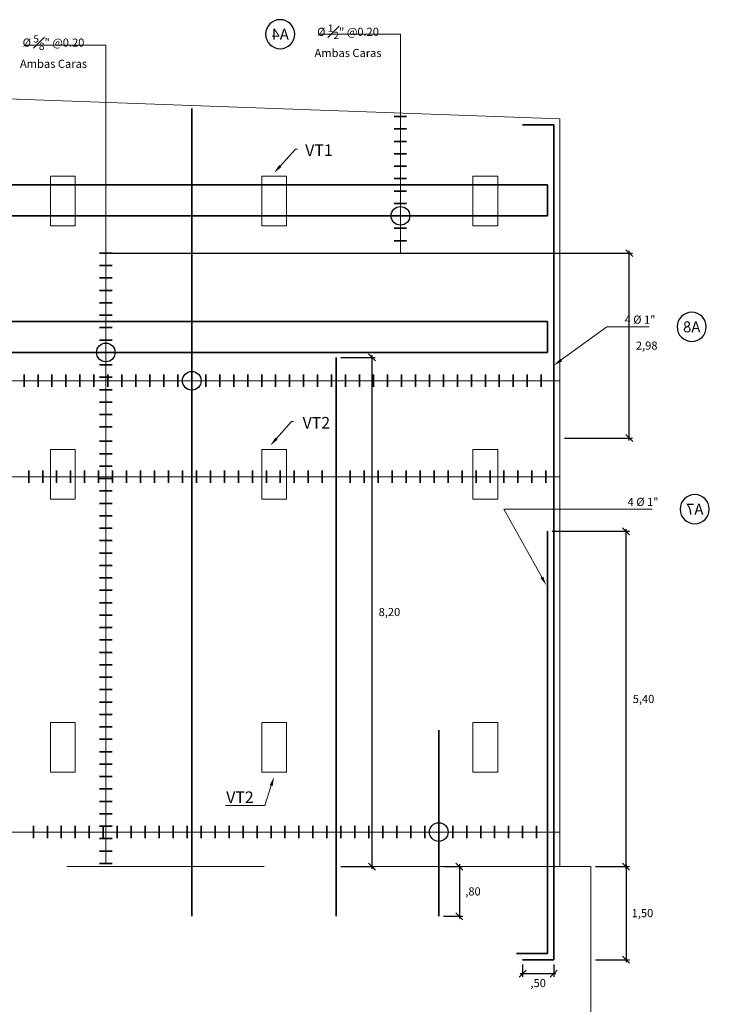
# Model space of a CAD drawing. Units: millimetres. Extents: x -3840 to 865, y -591 to 392.
# Drawn here: x 571 to 582, y -203 to -187 of the extents above; entities that cross this region are included whole.
import ezdxf
from ezdxf import colors
from ezdxf.entities.mleader import LeaderData, LeaderLine
from ezdxf.enums import TextEntityAlignment as Align
from ezdxf.math import Vec2, Vec3

# ---------------------------------------------------------------- set-up
doc = ezdxf.new("R2010")
doc.units = ezdxf.units.MM
doc.linetypes.add('DASHED2', pattern=[9.525, 6.35, -3.175])
doc.layers.add('0 @ 0.075', color=7, linetype='Continuous')
for name, color, linetype, lineweight in [('00 - cotas', 7, 'Continuous', 9), ('00 - cotas @ 0.075', 7, 'Continuous', 9), ('01', 7, 'Continuous', 30), ('02', 1, 'Continuous', 30), ('06', 5, 'Continuous', 35), ('08', 10, 'Continuous', 9)]:
    doc.layers.add(name, color=color, linetype=linetype, lineweight=lineweight)
doc.styles.add('Romans 1.75', font='romans.shx', dxfattribs={"oblique": 10, "height": 1.75})
doc.styles.add('Romans 2.5', font='romans.shx', dxfattribs={"oblique": 10, "height": 2.5})
doc.styles.get("Standard").update_dxf_attribs({"font": 'arial.ttf'})
doc.dimstyles.new('Romans', dxfattribs={"dimtxt": 1.75, "dimasz": 1.5, "dimexe": 0.7, "dimexo": 1, "dimgap": 1, "dimtad": 2, "dimtih": 1, "dimtoh": 1, "dimzin": 4, "dimtxsty": 'Romans 1.75', "dimblk": 'OBLIQUE', "dimcen": 1.5, "dimdle": 0.5, "dimclrd": 10, "dimclre": 252, "dimclrt": 256, "dimadec": 1, "dimazin": 0, "dimtfac": 1, "dimtmove": 0, "dimatfit": 3, "dimfxl": 0, "dimtolj": 1, "dimtzin": 0, "dimarcsym": 0})

# ---------------------------------------------------------------- blocks, each defined once
blk = doc.blocks.new('_OBLIQUE')
at = {"color": 0, "linetype": 'ByBlock'}
blk.add_line((-0.5, -0.5), (0.5, 0.5), dxfattribs=at)
blk = doc.blocks.new('*D6162')
at = {"layer": '00 - cotas', "color": 252, "lineweight": -2, "transparency": 16777216}
for p, q in [((580.041, -200.39), (580.585, -200.39)), ((580.041, -201.89), (580.585, -201.89))]:
    blk.add_line(p, q, dxfattribs=at)
at = {"layer": '00 - cotas', "color": 10, "lineweight": -2, "transparency": 16777216}
blk.add_line((580.532, -200.353), (580.532, -201.928), dxfattribs=at)
at = {"layer": 'Defpoints', "color": 0, "transparency": 16777216}
for p in [(579.966, -200.39), (579.966, -201.89), (580.532, -201.89)]:
    blk.add_point(p, dxfattribs=at)
at = {"layer": '00 - cotas', "color": 10, "lineweight": -2, "transparency": 16777216, "xscale": 0.1125, "yscale": 0.1125, "zscale": 0.1125}
for p, rotation in [((580.532, -200.39), 90), ((580.532, -201.89), 270)]:
    blk.add_blockref('_OBLIQUE', p, dxfattribs=dict(at, rotation=rotation))
at = {"layer": '00 - cotas', "transparency": 16777216, "insert": (580.795, -201.14), "char_height": 0.1313, "attachment_point": 5, "style": 'Romans 1.75'}
blk.add_mtext('\\A1;1,50', dxfattribs=at)
blk = doc.blocks.new('*D6163')
at = {"layer": '00 - cotas', "color": 252, "lineweight": -2, "transparency": 16777216}
for p, q in [((579.341, -194.99), (580.585, -194.99)), ((580.041, -200.39), (580.585, -200.39))]:
    blk.add_line(p, q, dxfattribs=at)
at = {"layer": '00 - cotas', "color": 10, "lineweight": -2, "transparency": 16777216}
blk.add_line((580.532, -200.428), (580.532, -194.953), dxfattribs=at)
at = {"layer": 'Defpoints', "color": 0, "transparency": 16777216}
for p in [(579.266, -194.99), (580.532, -194.99), (579.966, -200.39)]:
    blk.add_point(p, dxfattribs=at)
at = {"layer": '00 - cotas', "color": 10, "lineweight": -2, "transparency": 16777216, "xscale": 0.1125, "yscale": 0.1125, "zscale": 0.1125}
for p, rotation in [((580.532, -194.99), 90), ((580.532, -200.39), 270)]:
    blk.add_blockref('_OBLIQUE', p, dxfattribs=dict(at, rotation=rotation))
at = {"layer": '00 - cotas', "transparency": 16777216, "insert": (580.812, -197.69), "char_height": 0.1313, "attachment_point": 5, "style": 'Romans 1.75'}
blk.add_mtext('\\A1;5,40', dxfattribs=at)
blk = doc.blocks.new('FH')
at = {"layer": '06'}
blk.add_line((0, 0.1), (0, -0.1), dxfattribs=at)
blk = doc.blocks.new('*D6166')
at = {"layer": '00 - cotas', "color": 252, "lineweight": -2, "transparency": 16777216}
for p, q in [((577.591, -200.39), (577.901, -200.39)), ((577.591, -201.19), (577.901, -201.19))]:
    blk.add_line(p, q, dxfattribs=at)
at = {"layer": '00 - cotas', "color": 10, "lineweight": -2, "transparency": 16777216}
blk.add_line((577.848, -200.353), (577.848, -201.228), dxfattribs=at)
at = {"layer": 'Defpoints', "color": 0, "transparency": 16777216}
for p in [(577.516, -200.39), (577.516, -201.19), (577.848, -201.19)]:
    blk.add_point(p, dxfattribs=at)
at = {"layer": '00 - cotas', "color": 10, "lineweight": -2, "transparency": 16777216, "xscale": 0.1125, "yscale": 0.1125, "zscale": 0.1125}
for p, rotation in [((577.848, -200.39), 90), ((577.848, -201.19), 270)]:
    blk.add_blockref('_OBLIQUE', p, dxfattribs=dict(at, rotation=rotation))
at = {"layer": '00 - cotas', "transparency": 16777216, "insert": (578.067, -200.79), "char_height": 0.1313, "attachment_point": 5, "style": 'Romans 1.75'}
blk.add_mtext('\\A1;,80', dxfattribs=at)
blk = doc.blocks.new('*D6167')
at = {"layer": '00 - cotas', "color": 252, "lineweight": -2, "transparency": 16777216}
for p, q in [((575.941, -192.19), (576.495, -192.19)), ((575.941, -200.39), (576.495, -200.39))]:
    blk.add_line(p, q, dxfattribs=at)
at = {"layer": '00 - cotas', "color": 10, "lineweight": -2, "transparency": 16777216}
blk.add_line((576.443, -200.428), (576.443, -192.153), dxfattribs=at)
at = {"layer": 'Defpoints', "color": 0, "transparency": 16777216}
for p in [(575.866, -192.19), (576.443, -192.19), (575.866, -200.39)]:
    blk.add_point(p, dxfattribs=at)
at = {"layer": '00 - cotas', "color": 10, "lineweight": -2, "transparency": 16777216, "xscale": 0.1125, "yscale": 0.1125, "zscale": 0.1125}
for p, rotation in [((576.443, -192.19), 90), ((576.443, -200.39), 270)]:
    blk.add_blockref('_OBLIQUE', p, dxfattribs=dict(at, rotation=rotation))
at = {"layer": '00 - cotas', "transparency": 16777216, "insert": (576.722, -196.29), "char_height": 0.1313, "attachment_point": 5, "style": 'Romans 1.75'}
blk.add_mtext('\\A1;8,20', dxfattribs=at)
blk = doc.blocks.new('*D6168')
at = {"layer": '00 - cotas', "color": 252, "lineweight": -2, "transparency": 16777216}
for p, q in [((572.233, -190.51), (580.634, -190.51)), ((579.541, -193.488), (580.634, -193.488))]:
    blk.add_line(p, q, dxfattribs=at)
at = {"layer": '00 - cotas', "color": 10, "lineweight": -2, "transparency": 16777216}
blk.add_line((580.581, -193.526), (580.581, -190.473), dxfattribs=at)
at = {"layer": 'Defpoints', "color": 0, "transparency": 16777216}
for p in [(572.158, -190.51), (580.581, -190.51), (579.466, -193.488)]:
    blk.add_point(p, dxfattribs=at)
at = {"layer": '00 - cotas', "color": 10, "lineweight": -2, "transparency": 16777216, "xscale": 0.1125, "yscale": 0.1125, "zscale": 0.1125}
for p, rotation in [((580.581, -190.51), 90), ((580.581, -193.488), 270)]:
    blk.add_blockref('_OBLIQUE', p, dxfattribs=dict(at, rotation=rotation))
at = {"layer": '00 - cotas', "transparency": 16777216, "insert": (580.863, -191.999), "char_height": 0.1313, "attachment_point": 5, "style": 'Romans 1.75'}
blk.add_mtext('\\A1;2,98', dxfattribs=at)
blk = doc.blocks.new('_None')
blk = doc.blocks.new('_TagCircle')
at = {"color": 0, "linetype": 'ByBlock', "lineweight": -2, "transparency": 16777216}
blk.add_circle((0, 0), 0.125, dxfattribs=at)
at = {"color": 0, "transparency": 16777216, "style": 'Romans 2.5'}
blk.add_attdef('TAGNUMBER', text='', height=0.09375, dxfattribs=at).set_placement((0, -0.046875), align=Align.CENTER)
blk = doc.blocks.new('*D6253')
at = {"color": 252, "lineweight": -2, "transparency": 16777216}
for p, q in [((578.866, -201.965), (578.866, -202.166)), ((579.366, -201.965), (579.366, -202.166))]:
    blk.add_line(p, q, dxfattribs=at)
at = {"color": 10, "lineweight": -2, "transparency": 16777216}
blk.add_line((578.828, -202.113), (579.403, -202.113), dxfattribs=at)
at = {"layer": 'Defpoints', "color": 0, "transparency": 16777216}
for p in [(578.866, -201.89), (579.366, -201.89), (579.366, -202.113)]:
    blk.add_point(p, dxfattribs=at)
at = {"color": 10, "lineweight": -2, "transparency": 16777216, "xscale": 0.1125, "yscale": 0.1125, "zscale": 0.1125, "rotation": 180}
blk.add_blockref('_OBLIQUE', (578.866, -202.113), dxfattribs=at)
at = {"color": 10, "lineweight": -2, "transparency": 16777216, "xscale": 0.1125, "yscale": 0.1125, "zscale": 0.1125}
blk.add_blockref('_OBLIQUE', (579.366, -202.113), dxfattribs=at)
at = {"transparency": 16777216, "insert": (579.116, -202.266), "char_height": 0.1313, "attachment_point": 5, "style": 'Romans 1.75'}
blk.add_mtext('\\A1;,50', dxfattribs=at)

msp = doc.modelspace()

# ---------------------------------------------------------------- linework, layer by layer
at = {"layer": '01', "lineweight": 13}
for p, q in [((567.9159, -187.9249), (579.46586, -188.34763)), ((579.4659, -200.39029), (579.96584, -200.39029)), ((579.9659, -206.59029), (579.96584, -200.39029))]:
    msp.add_line(p, q, dxfattribs=at)
at = {"layer": '01', "linetype": 'DASHED2', "lineweight": 9, "ltscale": 0.5}
msp.add_line((579.4659, -200.39029), (568.65144, -200.39029), dxfattribs=at)
at = {"layer": '01', "lineweight": 13}
for points in [[(579.4659, -193.48823), (579.46586, -188.34763)], [(579.4659, -200.39029), (579.4659, -200.39029), (579.4659, -193.48823)]]:
    msp.add_lwpolyline(points, dxfattribs=at)
for points in [[(571.26586, -189.27125), (571.26586, -190.07125), (571.66586, -190.07125), (571.66586, -189.27125)], [(574.66586, -189.27125), (574.66586, -190.07125), (575.06586, -190.07125), (575.06586, -189.27125)], [(578.06586, -189.27125), (578.06586, -190.07125), (578.46586, -190.07125), (578.46586, -189.27125)], [(571.26586, -193.67125), (571.26586, -194.47125), (571.66586, -194.47125), (571.66586, -193.67125)], [(574.66586, -193.67125), (574.66586, -194.47125), (575.06586, -194.47125), (575.06586, -193.67125)], [(578.06586, -193.67125), (578.06586, -194.47125), (578.46586, -194.47125), (578.46586, -193.67125)], [(571.26586, -198.07125), (571.26586, -198.87125), (571.66586, -198.87125), (571.66586, -198.07125)], [(574.66586, -198.07125), (574.66586, -198.87125), (575.06586, -198.87125), (575.06586, -198.07125)], [(578.06586, -198.07125), (578.06586, -198.87125), (578.46586, -198.87125), (578.46586, -198.07125)]]:
    msp.add_lwpolyline(points, close=True, dxfattribs=at)
at = {"layer": '02'}
for centre in [(576.89893, -189.90887), (572.1579, -192.10887), (573.5409, -192.56512), (577.5159, -199.83378)]:
    msp.add_circle(centre, 0.15, dxfattribs=at)
at = {"layer": '06'}
for p, q in [((573.5409, -193.48823), (573.5409, -188.18077)), ((579.3659, -188.44397), (578.8659, -188.44397)), ((579.2659, -189.40887), (568.0159, -189.40887)), ((579.2659, -189.90887), (579.2659, -189.40887)), ((579.2659, -189.90887), (568.0159, -189.90887)), ((579.2659, -191.60887), (567.3659, -191.60887)), ((579.2659, -192.10887), (579.2659, -191.60887)), ((579.2659, -192.10887), (567.3659, -192.10887)), ((575.8659, -201.19029), (575.8659, -192.19029)), ((573.5409, -201.19029), (573.5409, -193.48823)), ((577.5159, -201.19029), (577.5159, -198.19029)), ((579.2659, -201.79029), (578.7659, -201.79029)), ((579.3659, -201.89029), (578.8659, -201.89029))]:
    msp.add_line(p, q, dxfattribs=at)
for points in [[(579.3659, -193.48823), (579.3659, -188.44397)], [(579.3659, -201.89029), (579.3659, -201.89029), (579.3659, -193.48823)], [(579.2659, -201.79029), (579.2659, -201.79029), (579.2659, -194.99029)]]:
    msp.add_lwpolyline(points, dxfattribs=at)
at = {"layer": '08'}
for p, q in [((576.89893, -190.50887), (576.89893, -187.60412)), ((572.1579, -193.48823), (572.1579, -187.77764)), ((579.4659, -192.56512), (567.8659, -192.56512)), ((572.1579, -200.34029), (572.1579, -193.48823)), ((579.4659, -194.11179), (567.8659, -194.11179)), ((579.4659, -199.83378), (567.8659, -199.83378))]:
    msp.add_line(p, q, dxfattribs=at)

# ---------------------------------------------------------------- block references
at = {"layer": '00 - cotas', "xscale": -1, "rotation": 90}
for p in [(576.89893, -188.30887), (576.89893, -188.50887), (576.89893, -188.70887), (576.89893, -188.90887), (576.89893, -189.10887), (576.89893, -189.30887), (576.89893, -189.50887), (576.89893, -189.70887), (576.89893, -189.90887), (576.89893, -190.10887), (576.89893, -190.30887), (572.1579, -190.50887), (572.1579, -190.70887), (572.1579, -190.90887), (572.1579, -191.10887), (572.1579, -191.30887), (572.1579, -191.50887), (572.1579, -191.70887), (572.1579, -191.90887), (572.1579, -192.10887), (572.1579, -192.30887), (572.1579, -192.50887), (572.1579, -192.70887), (572.1579, -192.90887), (572.1579, -193.10887), (572.1579, -193.30887), (572.1579, -193.54029), (572.1579, -193.74029), (572.1579, -193.94029), (572.1579, -194.14029), (572.1579, -194.34029), (572.1579, -194.54029), (572.1579, -194.74029), (572.1579, -194.94029), (572.1579, -195.14029), (572.1579, -195.34029), (572.1579, -195.54029), (572.1579, -195.74029), (572.1579, -195.94029), (572.1579, -196.14029), (572.1579, -196.34029), (572.1579, -196.54029), (572.1579, -196.74029), (572.1579, -196.94029), (572.1579, -197.14029), (572.1579, -197.34029), (572.1579, -197.54029), (572.1579, -197.74029), (572.1579, -197.94029), (572.1579, -198.14029), (572.1579, -198.34029), (572.1579, -198.54029), (572.1579, -198.74029), (572.1579, -198.94029), (572.1579, -199.14029), (572.1579, -199.34029), (572.1579, -199.54029), (572.1579, -199.74029), (572.1579, -199.94029), (572.1579, -200.14029), (572.1579, -200.34029)]:
    msp.add_blockref('FH', p, dxfattribs=at)
at = {"layer": '00 - cotas', "xscale": -1}
for p in [(570.8409, -192.56512), (571.0659, -192.56512), (571.2909, -192.56512), (571.5159, -192.56512), (571.7409, -192.56512), (571.9659, -192.56512), (572.1909, -192.56512), (572.4159, -192.56512), (572.6409, -192.56512), (572.8659, -192.56512), (573.0909, -192.56512), (573.3159, -192.56512), (573.5409, -192.56512), (573.7659, -192.56512), (573.9909, -192.56512), (574.2159, -192.56512), (574.4409, -192.56512), (574.6659, -192.56512), (574.8909, -192.56512), (575.1159, -192.56512), (575.3409, -192.56512), (575.5659, -192.56512), (575.7909, -192.56512), (576.0159, -192.56512), (576.2409, -192.56512), (576.4659, -192.56512), (576.6909, -192.56512), (576.9159, -192.56512), (577.1409, -192.56512), (577.3659, -192.56512), (577.5909, -192.56512), (577.8159, -192.56512), (578.0409, -192.56512), (578.2659, -192.56512), (578.4909, -192.56512), (578.7159, -192.56512), (578.9409, -192.56512), (579.1659, -192.56512), (570.9159, -194.11179), (571.1409, -194.11179), (571.3659, -194.11179), (571.5909, -194.11179), (571.8159, -194.11179), (572.0409, -194.11179), (572.2659, -194.11179), (572.4909, -194.11179), (572.7159, -194.11179), (572.9409, -194.11179), (573.1659, -194.11179), (573.3909, -194.11179), (573.6159, -194.11179), (573.8409, -194.11179), (574.0659, -194.11179), (574.2909, -194.11179), (574.5159, -194.11179), (574.7409, -194.11179), (574.9659, -194.11179), (575.1909, -194.11179), (575.4159, -194.11179), (575.6409, -194.11179), (575.8659, -194.11179), (576.0909, -194.11179), (576.3159, -194.11179), (576.5409, -194.11179), (576.7659, -194.11179), (576.9909, -194.11179), (577.2159, -194.11179), (577.4409, -194.11179), (577.6659, -194.11179), (577.8909, -194.11179), (578.1159, -194.11179), (578.3409, -194.11179), (578.5659, -194.11179), (578.7909, -194.11179), (579.0159, -194.11179), (579.2409, -194.11179), (570.9909, -199.83378), (571.2159, -199.83378), (571.4409, -199.83378), (571.6659, -199.83378), (571.8909, -199.83378), (572.1159, -199.83378), (572.3409, -199.83378), (572.5659, -199.83378), (572.7909, -199.83378), (573.0159, -199.83378), (573.2409, -199.83378), (573.4659, -199.83378), (573.6909, -199.83378), (573.9159, -199.83378), (574.1409, -199.83378), (574.3659, -199.83378), (574.5909, -199.83378), (574.8159, -199.83378), (575.0409, -199.83378), (575.2659, -199.83378), (575.4909, -199.83378), (575.7159, -199.83378), (575.9409, -199.83378), (576.1659, -199.83378), (576.3909, -199.83378), (576.6159, -199.83378), (576.8409, -199.83378), (577.0659, -199.83378), (577.2909, -199.83378), (577.7409, -199.83378), (577.9659, -199.83378), (578.1909, -199.83378), (578.4159, -199.83378), (578.6409, -199.83378), (578.8659, -199.83378), (579.0909, -199.83378), (577.5159, -200.43378)]:
    msp.add_blockref('FH', p, dxfattribs=at)

# ---------------------------------------------------------------- dimensions: what is measured, and where the dimension line sits
at = {"layer": '0 @ 0.075'}
dim = msp.add_linear_dim(base=(579.3659, -202.11331), p1=(578.8659, -201.89029), p2=(579.3659, -201.89029), dimstyle='Romans', override={"dimscale": 0.075, "dimtix": 0, "dimtofl": 1, "dimtmove": 0, "dimatfit": 3}, dxfattribs=at)
dim.commit()
dim.dimension.update_dxf_attribs({"geometry": '*D6253', "text_midpoint": (579.1159, -202.26643)})
at = {"layer": '00 - cotas @ 0.075'}
for base, p1, p2, picture, middle in [((580.58148, -190.51017), (579.4659, -193.48823), (572.1579, -190.51017), '*D6168', (580.86327, -191.9992)), ((576.44258, -192.19029), (575.8659, -200.39029), (575.8659, -192.19029), '*D6167', (576.72199, -196.29029)), ((580.53232, -194.99029), (579.96586, -200.39029), (579.2659, -194.99029), '*D6163', (580.81172, -197.69029)), ((577.84832, -201.19029), (577.5159, -200.39029), (577.5159, -201.19029), '*D6166', (578.06652, -200.79029)), ((580.53232, -201.89029), (579.96586, -200.39029), (579.96586, -201.89029), '*D6162', (580.79519, -201.14029))]:
    dim = msp.add_linear_dim(base=base, p1=p1, p2=p2, angle=90, dimstyle='Romans', override={"dimscale": 0.075, "dimtix": 0, "dimtofl": 1, "dimtmove": 0, "dimatfit": 3}, dxfattribs=at)
    dim.commit()
    dim.dimension.update_dxf_attribs({"geometry": picture, "text_midpoint": middle})

# ---------------------------------------------------------------- leaders
at = {"layer": '00 - cotas @ 0.075', "lineweight": 15}
ml = msp.add_multileader_block('Standard', dxfattribs=at)
ml.set_content('_TagCircle', color=256, scale=-1.875)
ml.set_attribute('TAGNUMBER', 'A4', width=0)
ml.set_leader_properties(color=10, linetype='ByLayer', lineweight=9)
ml.set_arrow_properties(name='NONE')
ml.build(insert=Vec2(0, 0))
ml.multileader.update_dxf_attribs({"leader_type": 0, "text_left_attachment_type": 5, "text_right_attachment_type": 5, "dogleg_length": 0.36, "arrow_head_size": 0.15, "scale": 0.075})
ctx = ml.context
ctx.base_point, ctx.scale, ctx.char_height, ctx.arrow_head_size, ctx.landing_gap_size, ctx.plane_origin = Vec3(574.72883, -186.98404), 0.075, 0.1875, 0.15, 0.15, Vec3(574.28847, -186.98404)
ctx.left_attachment, ctx.right_attachment, ctx.text_align_type = 5, 5, 2
notes = []
notes.append((ctx, [(0, (1, 1, 0), (574.72762, -186.98404), (1, 0), 0.0012, [(0, [(574.69584, -186.98404)], 0, [])])]))
ctx.block.insert, ctx.block.scale = Vec3(574.9632, -186.98404), Vec3(-1.875, 1.875, 1.875)
at = {"layer": '00 - cotas @ 0.075', "ltscale": 4}
ml = msp.add_multileader_mtext('Standard', dxfattribs=at)
ml.set_content('\\A1;%%C {\\H0.9x;\\S1#2;}" @0.20\\PAmbas Caras', color=256, style='Romans 1.75')
ml.set_leader_properties(color=10, linetype='ByLayer', lineweight=-1)
ml.set_arrow_properties(name='NONE')
ml.build(insert=Vec2(0, 0))
ml.multileader.update_dxf_attribs({"text_left_attachment_type": 6, "text_right_attachment_type": 6, "dogleg_length": 7, "arrow_head_size": 0.15, "scale": 0.075})
ctx = ml.context
ctx.base_point, ctx.scale, ctx.char_height, ctx.arrow_head_size, ctx.landing_gap_size, ctx.plane_origin = Vec3(575.24702, -186.98404), 0.075, 0.13125, 0.15, 0.15, Vec3(575.62652, -190.06544)
ctx.left_attachment, ctx.right_attachment, ctx.text_align_type = 6, 6, 1
notes.append((ctx, [(0, (1, 1, 0), (576.89893, -186.98404), (-1, 0), 0.03354, [(2, [(576.89893, -187.60412)], 0, [])])]))
ctx.mtext.insert, ctx.mtext.alignment, ctx.mtext.line_spacing_style, ctx.mtext.flow_direction = Vec3(576.05621, -186.82654), 2, 2, 5
ml = msp.add_multileader_mtext('Standard', dxfattribs=at)
ml.set_content('\\A1;%%C {\\H0.9x;\\S5#8;}" @0.20\\PAmbas Caras', color=256, style='Romans 1.75')
ml.set_leader_properties(color=10, linetype='ByLayer', lineweight=-1)
ml.set_arrow_properties(name='NONE')
ml.build(insert=Vec2(0, 0))
ml.multileader.update_dxf_attribs({"text_left_attachment_type": 6, "text_right_attachment_type": 6, "dogleg_length": 7, "arrow_head_size": 0.15, "scale": 0.075})
ctx = ml.context
ctx.base_point, ctx.scale, ctx.char_height, ctx.arrow_head_size, ctx.landing_gap_size, ctx.plane_origin = Vec3(570.50599, -187.15756), 0.075, 0.13125, 0.15, 0.15, Vec3(570.8855, -190.23897)
ctx.left_attachment, ctx.right_attachment, ctx.text_align_type = 6, 6, 1
notes.append((ctx, [(0, (1, 1, 0), (572.1579, -187.15756), (-1, 0), 0.03354, [(2, [(572.1579, -187.77764)], 0, [])])]))
ctx.mtext.insert, ctx.mtext.alignment, ctx.mtext.line_spacing_style, ctx.mtext.flow_direction = Vec3(571.31518, -187.00006), 2, 2, 5
ml = msp.add_multileader_mtext('Standard', dxfattribs=at)
ml.set_content('VT1', color=256, style='Romans 2.5')
ml.set_leader_properties(color=10, linetype='ByLayer', lineweight=-1)
ml.build(insert=Vec2(0, 0))
ml.multileader.update_dxf_attribs({"text_left_attachment_type": 3, "text_right_attachment_type": 6, "dogleg_length": 7, "arrow_head_size": 0.15, "scale": 0.075})
ctx = ml.context
ctx.base_point, ctx.scale, ctx.char_height, ctx.arrow_head_size, ctx.landing_gap_size, ctx.plane_origin = Vec3(575.2414, -188.83313), 0.075, 0.1875, 0.15, 0.15, Vec3(574.8617, -191.8318)
ctx.left_attachment, ctx.right_attachment, ctx.text_align_type = 3, 6, 1
notes.append((ctx, [(1, (1, 1, 0), (575.20787, -188.83313), (1, 0), 0.03354, [(0, [(574.8659, -189.21884)], 0, [])])]))
ctx.mtext.insert, ctx.mtext.alignment, ctx.mtext.flow_direction = Vec3(575.58783, -188.75813), 2, 5
ml = msp.add_multileader_mtext('Standard', dxfattribs=at)
ml.set_content('\\A1;4 %%C 1"', color=256, style='Romans 1.75')
ml.set_leader_properties(color=10, linetype='ByLayer', lineweight=-1)
ml.build(insert=Vec2(0, 0))
ml.multileader.update_dxf_attribs({"text_left_attachment_type": 5, "text_right_attachment_type": 5, "dogleg_length": 7, "arrow_head_size": 0.15, "scale": 0.075})
ctx = ml.context
ctx.base_point, ctx.scale, ctx.char_height, ctx.arrow_head_size, ctx.landing_gap_size, ctx.plane_origin = Vec3(580.25268, -191.69713), 0.075, 0.13125, 0.15, 0.15, Vec3(582.93912, -193.59928)
ctx.left_attachment, ctx.right_attachment, ctx.text_align_type = 5, 5, 1
notes.append((ctx, [(0, (1, 1, 0), (580.21915, -191.69713), (1, 0), 0.03354, [(2, [(579.3659, -192.31826)], 0, [])])]))
ctx.mtext.insert, ctx.mtext.alignment, ctx.mtext.flow_direction = Vec3(580.7558, -191.51463), 2, 5
at = {"layer": '00 - cotas @ 0.075', "lineweight": 15}
ml = msp.add_multileader_block('Standard', dxfattribs=at)
ml.set_content('_TagCircle', color=256, scale=-1.875)
ml.set_attribute('TAGNUMBER', 'A8', width=0)
ml.set_leader_properties(color=10, linetype='ByLayer', lineweight=9)
ml.set_arrow_properties(name='NONE')
ml.build(insert=Vec2(0, 0))
ml.multileader.update_dxf_attribs({"leader_type": 0, "text_left_attachment_type": 5, "text_right_attachment_type": 5, "dogleg_length": 0.36, "arrow_head_size": 0.15, "scale": 0.075})
ctx = ml.context
ctx.base_point, ctx.scale, ctx.char_height, ctx.arrow_head_size, ctx.landing_gap_size, ctx.plane_origin = Vec3(581.35305, -191.69713), 0.075, 0.1875, 0.15, 0.15, Vec3(580.91269, -191.69713)
ctx.left_attachment, ctx.right_attachment, ctx.text_align_type = 5, 5, 2
notes.append((ctx, [(0, (1, 1, 0), (581.35184, -191.69713), (1, 0), 0.0012, [(0, [(581.32006, -191.69713)], 0, [])])]))
ctx.block.insert, ctx.block.scale = Vec3(581.58742, -191.69713), Vec3(-1.875, 1.875, 1.875)
at = {"layer": '00 - cotas @ 0.075', "ltscale": 4}
ml = msp.add_multileader_mtext('Standard', dxfattribs=at)
ml.set_content('VT2', color=256, style='Romans 2.5')
ml.set_leader_properties(color=10, linetype='ByLayer', lineweight=-1)
ml.build(insert=Vec2(0, 0))
ml.multileader.update_dxf_attribs({"text_left_attachment_type": 3, "text_right_attachment_type": 6, "dogleg_length": 7, "arrow_head_size": 0.15, "scale": 0.075})
ctx = ml.context
ctx.base_point, ctx.scale, ctx.char_height, ctx.arrow_head_size, ctx.landing_gap_size, ctx.plane_origin = Vec3(575.18037, -193.22315), 0.075, 0.1875, 0.15, 0.15, Vec3(574.80067, -196.22183)
ctx.left_attachment, ctx.right_attachment, ctx.text_align_type = 3, 6, 1
notes.append((ctx, [(1, (1, 1, 0), (575.14684, -193.22315), (1, 0), 0.03354, [(0, [(574.80487, -193.60887)], 0, [])])]))
ctx.mtext.insert, ctx.mtext.alignment, ctx.mtext.flow_direction = Vec3(575.54597, -193.14815), 2, 5
at = {"layer": '00 - cotas @ 0.075', "lineweight": 15}
ml = msp.add_multileader_block('Standard', dxfattribs=at)
ml.set_content('_TagCircle', color=256, scale=-1.875)
ml.set_attribute('TAGNUMBER', 'A7', width=0)
ml.set_leader_properties(color=10, linetype='ByLayer', lineweight=9)
ml.set_arrow_properties(name='NONE')
ml.build(insert=Vec2(0, 0))
ml.multileader.update_dxf_attribs({"leader_type": 0, "text_left_attachment_type": 5, "text_right_attachment_type": 5, "dogleg_length": 0.36, "arrow_head_size": 0.15, "scale": 0.075})
ctx = ml.context
ctx.base_point, ctx.scale, ctx.char_height, ctx.arrow_head_size, ctx.landing_gap_size, ctx.plane_origin = Vec3(581.40176, -194.63342), 0.075, 0.1875, 0.15, 0.15, Vec3(580.9614, -194.63342)
ctx.left_attachment, ctx.right_attachment, ctx.text_align_type = 5, 5, 2
notes.append((ctx, [(0, (1, 1, 0), (581.40055, -194.63342), (1, 0), 0.0012, [(0, [(581.36876, -194.63342)], 0, [])])]))
ctx.block.insert, ctx.block.scale = Vec3(581.63613, -194.63342), Vec3(-1.875, 1.875, 1.875)
at = {"layer": '00 - cotas @ 0.075', "ltscale": 4}
ml = msp.add_multileader_mtext('Standard', dxfattribs=at)
ml.set_content('\\A1;4 %%C 1"', color=256, style='Romans 1.75')
ml.set_leader_properties(color=10, linetype='ByLayer', lineweight=-1)
ml.build(insert=Vec2(0, 0))
ml.multileader.update_dxf_attribs({"text_left_attachment_type": 5, "text_right_attachment_type": 5, "dogleg_length": 7, "arrow_head_size": 0.15, "scale": 0.075})
ctx = ml.context
ctx.base_point, ctx.scale, ctx.char_height, ctx.arrow_head_size, ctx.landing_gap_size, ctx.plane_origin = Vec3(580.30139, -194.63342), 0.075, 0.13125, 0.15, 0.15, Vec3(582.98782, -196.53557)
ctx.left_attachment, ctx.right_attachment, ctx.text_align_type = 5, 5, 1
notes.append((ctx, [(0, (1, 1, 0), (578.56356, -194.63342), (1, 0), 1.73784, [(2, [(579.24778, -195.86093)], 0, [])])]))
ctx.mtext.insert, ctx.mtext.alignment, ctx.mtext.flow_direction = Vec3(580.80451, -194.45092), 2, 5
ml = msp.add_multileader_mtext('Standard', dxfattribs=at)
ml.set_content('VT2', color=256, style='Romans 2.5')
ml.set_leader_properties(color=10, linetype='ByLayer', lineweight=-1)
ml.build(insert=Vec2(0, 0))
ml.multileader.update_dxf_attribs({"text_left_attachment_type": 6, "text_right_attachment_type": 6, "dogleg_length": 7, "arrow_head_size": 0.15, "scale": 0.075})
ctx = ml.context
ctx.base_point, ctx.scale, ctx.char_height, ctx.arrow_head_size, ctx.landing_gap_size, ctx.plane_origin = Vec3(573.95051, -199.40407), 0.075, 0.1875, 0.15, 0.15, Vec3(574.8617, -201.55544)
ctx.left_attachment, ctx.right_attachment, ctx.text_align_type = 6, 6, 1
notes.append((ctx, [(0, (1, 1, 0), (574.71525, -199.40407), (-1, 0), 0.03354, [(0, [(574.8659, -198.94247)], 0, [])])]))
ctx.mtext.insert, ctx.mtext.alignment, ctx.mtext.flow_direction = Vec3(574.31611, -199.17907), 2, 5
for ctx, leaders in notes:
    for number, flags, end, landing, length, lines in leaders:
        leader = LeaderData()
        leader.index, (leader.has_last_leader_line, leader.has_dogleg_vector, leader.attachment_direction) = number, flags
        leader.last_leader_point, leader.dogleg_vector, leader.dogleg_length = Vec3(end), Vec3(landing), length
        for number, points, colour, breaks in lines:
            line = LeaderLine()
            line.index, line.vertices, line.color, line.breaks = number, Vec3.list(points), colors.encode_raw_color(colour), breaks
            leader.lines.append(line)
        ctx.leaders.append(leader)

doc.saveas('drawing.dxf')
